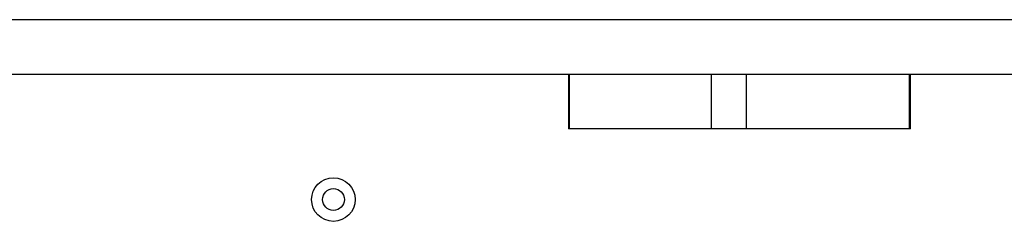
# Model space of a CAD drawing. Units: millimetres. Extents: x 16596 to 27506, y 24460 to 44000.
# Drawn here: x 22657 to 22927, y 32244 to 32300 of the extents above; entities that cross this region are included whole.
import ezdxf

# ---------------------------------------------------------------- set-up
doc = ezdxf.new("R2010")
doc.units = ezdxf.units.MM
doc.header["$LTSCALE"] = 200

msp = doc.modelspace()

# ---------------------------------------------------------------- linework, layer by layer
at = {"color": 7, "linetype": 'Continuous', "lineweight": 25}
for p, q in [((22486.48, 32299.92), (23215.6, 32299.92)), ((22495.93, 32284.92), (23206.14, 32284.92)), ((22807.36, 32284.92), (22807.36, 32269.92)), ((22807.56, 32284.92), (22807.56, 32269.92)), ((22846.6, 32269.92), (22846.6, 32284.92)), ((22856.13, 32284.92), (22856.13, 32269.92)), ((22900.96, 32269.92), (22900.96, 32284.92)), ((22901.22, 32269.92), (22901.22, 32284.92)), ((22807.56, 32269.92), (22807.36, 32269.92)), ((22846.6, 32269.92), (22807.56, 32269.92)), ((22856.13, 32269.92), (22846.6, 32269.92)), ((22900.96, 32269.92), (22856.13, 32269.92)), ((22901.22, 32269.92), (22900.96, 32269.92))]:
    msp.add_line(p, q, dxfattribs=at)
for radius in [6, 3]:
    msp.add_circle((22742.79, 32250.42), radius, dxfattribs=at)

doc.saveas('drawing.dxf')
